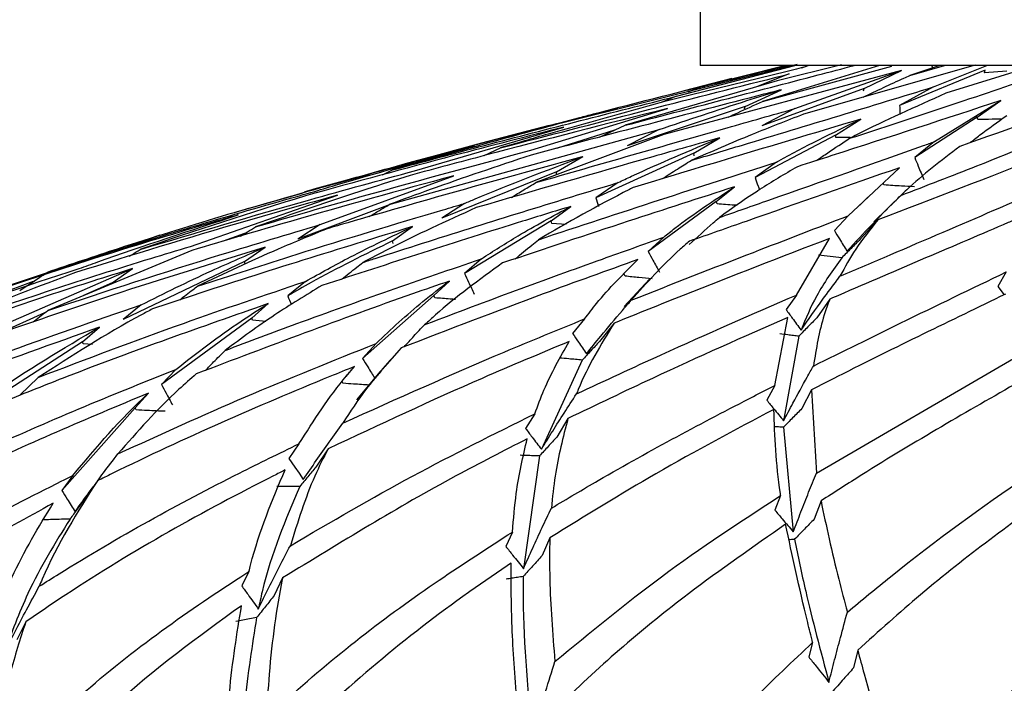
# Model space of a CAD drawing. Units: millimetres. Extents: x 10 to 1452, y 23 to 1042.
# Drawn here: x 755 to 767, y 839 to 847 of the extents above; entities that cross this region are included whole.
import ezdxf

# ---------------------------------------------------------------- set-up
doc = ezdxf.new("R2010")
doc.units = ezdxf.units.MM
doc.header["$LTSCALE"] = 5

msp = doc.modelspace()

# ---------------------------------------------------------------- linework, layer by layer
at = {"color": 7, "linetype": 'Continuous', "lineweight": 25}
for p, q in [((763.465, 854.274), (763.465, 846.274)), ((764.601, 846.284), (761.848, 845.6)), ((765.83, 846.213), (763.037, 845.461)), ((763.184, 845.912), (764.574, 846.274)), ((773.465, 846.274), (763.465, 846.274)), ((764.454, 846.268), (763.474, 846.022)), ((763.817, 846.11), (764.453, 846.27)), ((765.571, 846.274), (764.196, 845.85)), ((764.196, 845.85), (765.717, 846.264)), ((765.125, 846.283), (764.367, 846.093)), ((764.574, 845.767), (765.83, 846.213)), ((764.658, 846.247), (764.733, 846.274)), ((766.694, 846.279), (764.679, 845.702)), ((765.389, 846.004), (765.83, 846.213)), ((766.812, 846.219), (765.807, 845.803)), ((765.928, 846.155), (766.333, 846.274)), ((766.278, 846.274), (765.928, 846.155)), ((766.181, 846.274), (766.197, 846.247)), ((766.203, 846.021), (766.832, 846.274)), ((767.399, 846.274), (766.351, 845.947)), ((766.806, 846.188), (766.812, 846.219)), ((767.067, 846.207), (766.806, 846.188)), ((766.807, 846.193), (766.811, 846.189)), ((764.367, 846.093), (762.583, 845.571)), ((763.836, 846.119), (763.275, 845.975)), ((764.508, 846.174), (764.126, 846.022)), ((763.55, 846.043), (763.311, 845.98)), ((763.324, 845.966), (763.474, 846.022)), ((763.993, 845.792), (764.419, 845.989)), ((765.389, 846.004), (764.187, 845.564)), ((765.383, 845.975), (765.389, 846.004)), ((766.203, 846.021), (765.807, 845.803)), ((763.184, 845.912), (763.006, 845.838)), ((766.218, 845.379), (766.996, 845.862)), ((766.717, 845.668), (766.996, 845.862)), ((761.474, 845.278), (763.081, 845.769)), ((762.32, 845.733), (762.494, 845.777)), ((763.993, 845.792), (762.605, 845.328)), ((763.985, 845.763), (763.993, 845.792)), ((764.574, 845.767), (764.187, 845.564)), ((765.053, 845.456), (765.35, 845.644)), ((766.717, 845.668), (765.985, 845.191)), ((766.724, 845.64), (766.717, 845.668)), ((759.808, 844.639), (762.98, 845.521)), ((760.108, 845.036), (761.862, 845.55)), ((761.688, 845.567), (760.893, 845.362)), ((762.455, 845.512), (761.774, 845.3)), ((762.281, 845.432), (762.583, 845.571)), ((762.98, 845.521), (762.605, 845.328)), ((763.037, 845.461), (761.533, 844.898)), ((763.389, 845.243), (763.696, 845.425)), ((765.053, 845.456), (764.109, 844.957)), ((765.058, 845.428), (765.053, 845.456)), ((765.224, 845.426), (765.058, 845.428)), ((766.218, 845.379), (765.985, 845.191)), ((760.893, 845.362), (760.35, 845.213)), ((760.927, 845.215), (761.119, 845.306)), ((761.776, 845.026), (762.084, 845.203)), ((763.389, 845.243), (762.238, 844.72)), ((763.392, 845.214), (763.389, 845.243)), ((764.36, 845.139), (764.109, 844.957)), ((759.731, 844.988), (759.85, 845.047)), ((761.776, 845.026), (760.429, 844.479)), ((761.777, 844.998), (761.776, 845.026)), ((765.201, 844.508), (765.805, 845.072)), ((759, 844.404), (760.568, 844.978)), ((759.569, 844.988), (759.018, 844.842)), ((762.501, 844.898), (762.238, 844.72)), ((763.651, 844.676), (763.866, 844.848)), ((765.623, 844.87), (765.613, 844.892)), ((757.473, 844.149), (759.201, 844.75)), ((757.998, 844.55), (758.786, 844.773)), ((763.651, 844.676), (762.854, 844.087)), ((763.662, 844.647), (763.651, 844.676)), ((765.434, 844.726), (765.339, 844.631)), ((765.814, 844.74), (765.503, 844.435)), ((759.79, 844.628), (758.736, 844.233)), ((760.695, 844.653), (760.429, 844.479)), ((761.712, 844.448), (761.942, 844.618)), ((761.712, 844.448), (760.694, 843.831)), ((761.721, 844.419), (761.712, 844.448)), ((765.201, 844.508), (765.04, 844.337)), ((765.551, 844.459), (765.345, 844.233)), ((759, 844.404), (758.736, 844.233)), ((759.847, 844.213), (760.085, 844.382)), ((761.89, 844.407), (761.721, 844.419)), ((756.761, 844.163), (757.114, 844.28)), ((757.114, 844.28), (756.874, 844.2)), ((758.11, 844.299), (757.86, 844.21)), ((759.854, 844.184), (759.847, 844.213)), ((763.036, 844.258), (762.854, 844.087)), ((764.594, 843.577), (764.981, 844.24)), ((757.491, 844.101), (755.799, 843.396)), ((758.11, 843.972), (758.35, 844.138)), ((760.892, 844.002), (760.694, 843.831)), ((755.159, 843.175), (756.792, 843.887)), ((756.555, 843.721), (756.792, 843.887)), ((758.11, 843.972), (756.684, 843.291)), ((758.115, 843.943), (758.11, 843.972)), ((755.133, 843.621), (755.781, 843.837)), ((762.582, 843.799), (762.569, 843.821)), ((762.868, 843.762), (762.572, 843.444)), ((767.06, 843.848), (766.961, 843.677)), ((755.627, 843.735), (755.186, 843.573)), ((756.555, 843.721), (756.216, 843.57)), ((758.826, 843.737), (758.618, 843.566)), ((760.333, 843.571), (760.516, 843.741)), ((766.961, 843.677), (767.036, 843.581)), ((760.333, 843.571), (759.497, 842.833)), ((760.347, 843.544), (760.333, 843.571)), ((764.594, 843.577), (764.472, 843.406)), ((764.986, 843.529), (764.835, 843.31)), ((756.895, 843.462), (756.684, 843.291)), ((758.194, 843.305), (758.388, 843.476)), ((755.761, 843.367), (754.949, 843.005)), ((758.194, 843.305), (757.134, 842.527)), ((758.205, 843.28), (758.194, 843.305)), ((762.105, 843.296), (761.964, 843.125)), ((764.341, 842.515), (764.495, 843.315)), ((756.206, 843.028), (756.405, 843.199)), ((758.36, 843.268), (758.205, 843.28)), ((762.452, 843.247), (762.279, 843.031)), ((764.622, 843.093), (764.444, 842.099)), ((756.206, 843.028), (754.934, 842.205)), ((756.214, 843.004), (756.206, 843.028)), ((756.325, 842.997), (756.214, 843.004)), ((759.655, 843.007), (759.497, 842.833)), ((759.951, 842.956), (759.759, 842.738)), ((762.172, 842.941), (762.126, 842.885)), ((764.829, 841.485), (767.144, 842.831)), ((759.303, 842.621), (759.401, 842.737)), ((762.078, 842.813), (761.597, 841.765)), ((755.471, 842.399), (755.685, 842.61)), ((757.301, 842.702), (757.134, 842.527)), ((759.701, 842.675), (759.426, 842.346)), ((759.641, 842.597), (759.644, 842.592)), ((759.269, 842.54), (759.258, 842.557)), ((764.341, 842.515), (764.246, 842.341)), ((756.824, 842.251), (756.981, 842.426)), ((764.771, 842.463), (764.658, 842.243)), ((764.771, 842.463), (764.829, 841.485)), ((756.824, 842.251), (755.963, 841.281)), ((756.837, 842.227), (756.824, 842.251)), ((761.52, 842.181), (761.412, 842.009)), ((761.91, 842.126), (761.779, 841.909)), ((764.441, 842.023), (764.557, 840.795)), ((758.749, 841.829), (758.629, 841.657)), ((759.091, 841.771), (758.947, 841.556)), ((761.575, 841.686), (761.387, 840.362)), ((756.091, 841.455), (755.963, 841.281)), ((756.38, 841.394), (756.228, 841.178)), ((764.409, 841.221), (764.341, 841.049)), ((756.22, 841.172), (756.17, 841.103)), ((764.883, 841.158), (764.804, 840.945)), ((755.753, 840.936), (755.753, 840.937)), ((761.258, 840.793), (761.179, 840.624)), ((761.696, 840.725), (761.606, 840.517)), ((758.161, 840.329), (758.076, 840.16)), ((758.557, 840.253), (758.459, 840.048)), ((755.538, 839.736), (755.434, 839.527)), ((764.785, 839.494), (764.739, 839.325)), ((765.314, 839.404), (765.265, 839.196))]:
    msp.add_line(p, q, dxfattribs=at)
at = {"color": 7, "linetype": 'Continuous', "lineweight": 25, "flags": 128}
msp.add_lwpolyline([(758.629, 841.657), (758.699, 841.556), (758.75, 841.483), (758.8, 841.41)], dxfattribs=at)
at = {"color": 7, "linetype": 'Continuous', "lineweight": 25}
for points, knots in [([(765.219, 845.418), (765.981, 845.667), (766.883, 845.963), (767.694, 846.248), (767.819, 846.292)], [0, 0, 0, 0, 0.845702, 1, 1, 1, 1]), ([(762.583, 845.571), (763.345, 845.77), (764.253, 846.007), (765.133, 846.237), (765.274, 846.274)], [0, 0, 0, 0, 0.838954, 1, 1, 1, 1]), ([(764.677, 846.252), (764.25, 846.147), (763.698, 846.011), (763.143, 845.873), (763.018, 845.841)], [0, 0, 0, 0, 0.773856, 1, 1, 1, 1]), ([(763.474, 846.022), (763.5, 846.029), (763.839, 846.113), (764.178, 846.197), (764.492, 846.274)], [0, 0, 0, 0, 0.076376, 1, 1, 1, 1]), ([(761.119, 845.306), (761.16, 845.317), (762.278, 845.61), (763.414, 845.898), (764.491, 846.17), (764.508, 846.174)], [0, 0, 0, 0, 0.036009, 0.984155, 1, 1, 1, 1]), ([(762.051, 845.663), (762.103, 845.677), (762.693, 845.831), (763.291, 845.982), (763.836, 846.119)], [0, 0, 0, 0, 0.088856, 1, 1, 1, 1]), ([(765.379, 845.902), (765.538, 845.978), (765.721, 846.065), (765.904, 846.145), (765.928, 846.155)], [0, 0, 0, 0, 0.871868, 1, 1, 1, 1]), ([(768.584, 846.082), (768.457, 846.033), (767.81, 845.785), (767.091, 845.528), (766.513, 845.322)], [0, 0, 0, 0, 0.196813, 1, 1, 1, 1]), ([(764.419, 845.989), (764.349, 845.971), (763.383, 845.722), (762.395, 845.463), (761.478, 845.222)], [0, 0, 0, 0, 0.072446, 1, 1, 1, 1]), ([(762.98, 845.521), (763.321, 845.635), (763.791, 845.793), (764.283, 845.947), (764.419, 845.989)], [0, 0, 0, 0, 0.724003, 1, 1, 1, 1]), ([(763.356, 845.157), (763.558, 845.218), (764.544, 845.515), (765.468, 845.797), (766.203, 846.021)], [0, 0, 0, 0, 0.2045085, 1, 1, 1, 1]), ([(766.351, 845.947), (765.993, 845.787), (765.603, 845.613), (765.249, 845.433), (765.219, 845.418)], [0, 0, 0, 0, 0.916209, 1, 1, 1, 1]), ([(759.85, 845.047), (760.209, 845.143), (761.316, 845.44), (762.432, 845.722), (763.184, 845.912)], [0, 0, 0, 0, 0.325247, 1, 1, 1, 1]), ([(763.018, 845.841), (762.568, 845.718), (761.927, 845.542), (761.305, 845.36), (761.119, 845.306)], [0, 0, 0, 0, 0.701966, 1, 1, 1, 1]), ([(763.791, 845.665), (763.829, 845.683), (763.963, 845.748), (764.099, 845.807), (764.196, 845.85)], [0, 0, 0, 0, 0.282472, 1, 1, 1, 1]), ([(766.996, 845.862), (766.347, 845.649), (765.572, 845.395), (764.741, 845.128), (764.605, 845.085)], [0, 0, 0, 0, 0.836938, 1, 1, 1, 1]), ([(763.081, 845.769), (762.363, 845.587), (761.356, 845.331), (760.347, 845.061), (760.057, 844.983)], [0, 0, 0, 0, 0.712667, 1, 1, 1, 1]), ([(761.533, 844.898), (762.29, 845.116), (763.323, 845.412), (764.31, 845.692), (764.574, 845.767)], [0, 0, 0, 0, 0.732884, 1, 1, 1, 1]), ([(765.807, 845.803), (765.808, 845.772), (765.808, 845.736), (765.81, 845.7), (765.81, 845.696)], [0, 0, 0, 0, 0.871637, 1, 1, 1, 1]), ([(758.818, 844.79), (759.176, 844.891), (760.238, 845.192), (761.328, 845.475), (762.051, 845.663)], [0, 0, 0, 0, 0.3367998, 1, 1, 1, 1]), ([(761.848, 845.6), (761.677, 845.554), (761.002, 845.374), (760.343, 845.186), (759.85, 845.047)], [0, 0, 0, 0, 0.252921, 1, 1, 1, 1]), ([(765.35, 845.644), (764.878, 845.502), (764.014, 845.244), (763.105, 844.97), (762.693, 844.846)], [0, 0, 0, 0, 0.546474, 1, 1, 1, 1]), ([(764.679, 845.702), (764.475, 845.623), (764.017, 845.444), (763.592, 845.26), (763.356, 845.157)], [0, 0, 0, 0, 0.443811, 1, 1, 1, 1]), ([(764.36, 845.139), (764.369, 845.144), (764.678, 845.316), (765.019, 845.482), (765.35, 845.644)], [0, 0, 0, 0, 0.028925, 1, 1, 1, 1]), ([(765.821, 844.747), (766.122, 844.863), (766.902, 845.165), (767.596, 845.448), (768.022, 845.622)], [0, 0, 0, 0, 0.387075, 1, 1, 1, 1]), ([(766.63, 845.364), (766.669, 845.394), (766.813, 845.506), (766.958, 845.61), (767.065, 845.686)], [0, 0, 0, 0, 0.267724, 1, 1, 1, 1]), ([(767.008, 845.645), (766.97, 845.644), (766.875, 845.641), (766.781, 845.64), (766.724, 845.64)], [0, 0, 0, 0, 0.406308, 1, 1, 1, 1]), ([(761.862, 845.55), (761.43, 845.439), (760.411, 845.178), (759.405, 844.902), (758.826, 844.743)], [0, 0, 0, 0, 0.424876, 1, 1, 1, 1]), ([(763.696, 845.425), (763.433, 845.351), (762.497, 845.086), (761.529, 844.806), (760.832, 844.604)], [0, 0, 0, 0, 0.280582, 1, 1, 1, 1]), ([(762.501, 844.898), (762.552, 844.923), (762.931, 845.103), (763.342, 845.275), (763.696, 845.425)], [0, 0, 0, 0, 0.136921, 1, 1, 1, 1]), ([(763.689, 844.488), (763.883, 844.556), (764.717, 844.849), (765.554, 845.142), (766.175, 845.364), (766.218, 845.379)], [0, 0, 0, 0, 0.220476, 0.945817, 1, 1, 1, 1]), ([(764.831, 845.158), (764.875, 845.188), (765.004, 845.278), (765.134, 845.362), (765.219, 845.418)], [0, 0, 0, 0, 0.339751, 1, 1, 1, 1]), ([(760.812, 845.331), (760.648, 845.288), (759.639, 845.021), (758.656, 844.737), (757.834, 844.5)], [0, 0, 0, 0, 0.163178, 1, 1, 1, 1]), ([(758.239, 844.377), (758.613, 844.486), (759.693, 844.798), (760.77, 845.088), (761.474, 845.278)], [0, 0, 0, 0, 0.346432, 1, 1, 1, 1]), ([(758.934, 844.794), (759.027, 844.822), (759.643, 845.006), (760.276, 845.182), (760.812, 845.331)], [0, 0, 0, 0, 0.15143, 1, 1, 1, 1]), ([(767.706, 845.295), (767.627, 845.264), (766.953, 844.996), (766.209, 844.711), (765.551, 844.459)], [0, 0, 0, 0, 0.117362, 1, 1, 1, 1]), ([(766.513, 845.322), (766.295, 845.155), (766.048, 844.967), (765.844, 844.769), (765.821, 844.747)], [0, 0, 0, 0, 0.8844348, 1, 1, 1, 1]), ([(762.084, 845.203), (762.081, 845.202), (761.172, 844.954), (760.167, 844.674), (759.16, 844.379), (759.079, 844.355)], [0, 0, 0, 0, 0.002908, 0.919114, 1, 1, 1, 1]), ([(761.478, 845.222), (761.077, 845.088), (760.507, 844.898), (759.968, 844.698), (759.808, 844.639)], [0, 0, 0, 0, 0.704189, 1, 1, 1, 1]), ([(760.695, 844.653), (760.736, 844.671), (761.18, 844.859), (761.654, 845.04), (762.084, 845.203)], [0, 0, 0, 0, 0.092509, 1, 1, 1, 1]), ([(761.562, 844.227), (762.041, 844.385), (763, 844.701), (763.907, 844.993), (764.36, 845.139)], [0, 0, 0, 0, 0.499562, 1, 1, 1, 1]), ([(763.021, 844.945), (763.079, 844.983), (763.19, 845.055), (763.303, 845.124), (763.356, 845.157)], [0, 0, 0, 0, 0.522078, 1, 1, 1, 1]), ([(765.985, 845.191), (765.998, 845.159), (766.023, 845.099), (766.058, 845.014), (766.08, 844.961), (766.091, 844.935)], [0, 0, 0, 0, 0.3860005, 0.6929978, 1, 1, 1, 1]), ([(756.883, 844.112), (757.545, 844.31), (758.614, 844.63), (759.696, 844.924), (760.108, 845.036)], [0, 0, 0, 0, 0.619851, 1, 1, 1, 1]), ([(765.805, 845.072), (765.214, 844.867), (764.414, 844.588), (763.56, 844.287), (763.337, 844.209)], [0, 0, 0, 0, 0.738999, 1, 1, 1, 1]), ([(764.605, 845.085), (764.455, 844.996), (764.127, 844.802), (763.842, 844.598), (763.689, 844.488)], [0, 0, 0, 0, 0.460321, 1, 1, 1, 1]), ([(760.568, 844.978), (759.928, 844.803), (758.902, 844.521), (757.877, 844.216), (757.491, 844.101)], [0, 0, 0, 0, 0.623414, 1, 1, 1, 1]), ([(760.057, 844.983), (759.886, 844.929), (759.265, 844.734), (758.67, 844.527), (758.239, 844.377)], [0, 0, 0, 0, 0.275308, 1, 1, 1, 1]), ([(759.268, 844.915), (759.153, 844.884), (759.002, 844.843), (758.854, 844.8), (758.818, 844.79)], [0, 0, 0, 0, 0.7589405, 1, 1, 1, 1]), ([(764.109, 844.957), (764.12, 844.924), (764.137, 844.876), (764.154, 844.828), (764.159, 844.813)], [0, 0, 0, 0, 0.695232, 1, 1, 1, 1]), ([(755.789, 843.842), (755.952, 843.895), (756.864, 844.193), (757.918, 844.508), (758.815, 844.761), (758.934, 844.794)], [0, 0, 0, 0, 0.158962, 0.888821, 1, 1, 1, 1]), ([(759.499, 843.959), (759.547, 843.975), (760.341, 844.232), (761.35, 844.548), (762.283, 844.832), (762.501, 844.898)], [0, 0, 0, 0, 0.047794, 0.777235, 1, 1, 1, 1]), ([(763.866, 844.848), (763.453, 844.715), (762.566, 844.429), (761.637, 844.119), (761.141, 843.954)], [0, 0, 0, 0, 0.466051, 1, 1, 1, 1]), ([(761.246, 844.723), (761.294, 844.753), (761.389, 844.813), (761.486, 844.87), (761.533, 844.898)], [0, 0, 0, 0, 0.50287, 1, 1, 1, 1]), ([(762.693, 844.846), (762.672, 844.836), (762.269, 844.637), (761.906, 844.427), (761.562, 844.227)], [0, 0, 0, 0, 0.050846, 1, 1, 1, 1]), ([(763.036, 844.258), (763.079, 844.293), (763.332, 844.496), (763.624, 844.688), (763.866, 844.848)], [0, 0, 0, 0, 0.171615, 1, 1, 1, 1]), ([(765.98, 844.85), (765.929, 844.852), (765.845, 844.856), (765.726, 844.863), (765.657, 844.868), (765.623, 844.87)], [0, 0, 0, 0, 0.426109, 0.71305, 1, 1, 1, 1]), ([(759.201, 844.75), (758.838, 844.648), (757.803, 844.359), (756.784, 844.045), (756.123, 843.841)], [0, 0, 0, 0, 0.351085, 1, 1, 1, 1]), ([(758.826, 844.743), (758.173, 844.538), (757.517, 844.332), (756.885, 844.113), (756.883, 844.112)], [0, 0, 0, 0, 0.995719, 1, 1, 1, 1]), ([(762.238, 844.72), (762.248, 844.686), (762.258, 844.652), (762.268, 844.617), (762.268, 844.616)], [0, 0, 0, 0, 0.964575, 1, 1, 1, 1]), ([(765.106, 843.797), (765.304, 843.882), (765.932, 844.151), (766.674, 844.468), (767.193, 844.694), (767.332, 844.755)], [0, 0, 0, 0, 0.2525181, 0.8003485, 1, 1, 1, 1]), ([(765.188, 844.092), (765.285, 844.196), (765.471, 844.396), (765.683, 844.611), (765.796, 844.723), (765.821, 844.747)], [0, 0, 0, 0, 0.4648704, 0.8866106, 1, 1, 1, 1]), ([(757.558, 843.682), (757.948, 843.808), (758.915, 844.121), (759.961, 844.436), (760.611, 844.628), (760.695, 844.653)], [0, 0, 0, 0, 0.370552, 0.918652, 1, 1, 1, 1]), ([(761.942, 844.618), (761.753, 844.56), (760.796, 844.267), (759.81, 843.946), (759.019, 843.689)], [0, 0, 0, 0, 0.1974077, 1, 1, 1, 1]), ([(760.832, 844.604), (760.48, 844.444), (760.02, 844.235), (759.599, 844.012), (759.499, 843.959)], [0, 0, 0, 0, 0.762581, 1, 1, 1, 1]), ([(759.575, 844.498), (759.615, 844.523), (759.692, 844.57), (759.77, 844.617), (759.808, 844.639)], [0, 0, 0, 0, 0.517828, 1, 1, 1, 1]), ([(760.892, 844.002), (761.033, 844.093), (761.363, 844.305), (761.732, 844.504), (761.942, 844.618)], [0, 0, 0, 0, 0.429259, 1, 1, 1, 1]), ([(763.897, 844.632), (763.885, 844.632), (763.807, 844.636), (763.729, 844.642), (763.662, 844.647)], [0, 0, 0, 0, 0.14618, 1, 1, 1, 1]), ([(758.034, 844.518), (757.948, 844.493), (756.943, 844.2), (755.938, 843.886), (755.043, 843.578), (755.026, 843.573)], [0, 0, 0, 0, 0.083961, 0.983345, 1, 1, 1, 1]), ([(757.834, 844.5), (757.429, 844.375), (756.738, 844.163), (756.067, 843.936), (755.789, 843.842)], [0, 0, 0, 0, 0.585953, 1, 1, 1, 1]), ([(756.168, 843.889), (756.24, 843.914), (756.847, 844.133), (757.478, 844.337), (758.034, 844.518)], [0, 0, 0, 0, 0.118322, 1, 1, 1, 1]), ([(762.654, 843.517), (763.139, 843.707), (764.018, 844.053), (764.835, 844.367), (765.201, 844.508)], [0, 0, 0, 0, 0.551033, 1, 1, 1, 1]), ([(763.332, 844.169), (763.427, 844.255), (763.545, 844.363), (763.665, 844.467), (763.689, 844.488)], [0, 0, 0, 0, 0.79859, 1, 1, 1, 1]), ([(767.207, 844.48), (767.166, 844.463), (766.5, 844.177), (765.755, 843.861), (765.02, 843.543), (764.986, 843.529)], [0, 0, 0, 0, 0.058969, 0.957061, 1, 1, 1, 1]), ([(765.551, 844.459), (765.46, 844.346), (765.289, 844.132), (765.165, 843.905), (765.106, 843.797)], [0, 0, 0, 0, 0.530024, 1, 1, 1, 1]), ([(755.799, 843.396), (756.481, 843.621), (757.548, 843.972), (758.616, 844.289), (759, 844.404)], [0, 0, 0, 0, 0.639695, 1, 1, 1, 1]), ([(760.085, 844.382), (759.226, 844.12), (758.21, 843.81), (757.188, 843.467), (757.029, 843.414)], [0, 0, 0, 0, 0.844988, 1, 1, 1, 1]), ([(759.079, 844.355), (758.886, 844.276), (758.359, 844.06), (757.869, 843.829), (757.558, 843.682)], [0, 0, 0, 0, 0.36572, 1, 1, 1, 1]), ([(758.064, 844.27), (758.091, 844.287), (758.149, 844.323), (758.208, 844.358), (758.239, 844.377)], [0, 0, 0, 0, 0.457702, 1, 1, 1, 1]), ([(758.826, 843.737), (758.999, 843.834), (759.399, 844.056), (759.837, 844.264), (760.085, 844.382)], [0, 0, 0, 0, 0.433689, 1, 1, 1, 1]), ([(765.04, 844.337), (765.06, 844.303), (765.095, 844.245), (765.144, 844.164), (765.173, 844.116), (765.188, 844.092)], [0, 0, 0, 0, 0.412636, 0.706317, 1, 1, 1, 1]), ([(759.847, 844.213), (759.521, 844.053), (759.096, 843.843), (758.708, 843.618), (758.618, 843.566)], [0, 0, 0, 0, 0.766374, 1, 1, 1, 1]), ([(760.226, 843.228), (760.235, 843.232), (760.945, 843.503), (761.895, 843.852), (762.796, 844.172), (763.036, 844.258)], [0, 0, 0, 0, 0.009032, 0.736641, 1, 1, 1, 1]), ([(761.291, 844.003), (761.356, 844.057), (761.445, 844.132), (761.536, 844.206), (761.562, 844.227)], [0, 0, 0, 0, 0.714227, 1, 1, 1, 1]), ([(764.981, 844.24), (764.416, 844.023), (763.596, 843.707), (762.724, 843.357), (762.452, 843.247)], [0, 0, 0, 0, 0.688069, 1, 1, 1, 1]), ([(765.345, 844.233), (765.309, 844.197), (765.236, 844.124), (765.163, 844.051), (765.127, 844.015)], [0, 0, 0, 0, 0.499998, 1, 1, 1, 1]), ([(754.28, 843.1), (754.416, 843.148), (755.313, 843.469), (756.382, 843.817), (757.318, 844.102), (757.473, 844.149)], [0, 0, 0, 0, 0.129251, 0.856119, 1, 1, 1, 1]), ([(758.35, 844.138), (757.747, 843.953), (756.703, 843.633), (755.668, 843.277), (755.23, 843.126)], [0, 0, 0, 0, 0.577273, 1, 1, 1, 1]), ([(756.754, 844.031), (756.767, 844.039), (756.809, 844.067), (756.852, 844.093), (756.883, 844.112)], [0, 0, 0, 0, 0.290838, 1, 1, 1, 1]), ([(756.895, 843.462), (757.167, 843.597), (757.635, 843.83), (758.138, 844.047), (758.35, 844.138)], [0, 0, 0, 0, 0.579586, 1, 1, 1, 1]), ([(763.337, 844.209), (763.301, 844.178), (763.045, 843.957), (762.835, 843.72), (762.654, 843.517)], [0, 0, 0, 0, 0.140554, 1, 1, 1, 1]), ([(757.883, 842.927), (758.164, 843.033), (759.181, 843.415), (760.173, 843.756), (760.892, 844.002)], [0, 0, 0, 0, 0.2762569, 1, 1, 1, 1]), ([(762.732, 843.994), (762.363, 843.861), (761.456, 843.536), (760.511, 843.172), (759.951, 842.956)], [0, 0, 0, 0, 0.406871, 1, 1, 1, 1]), ([(762.105, 843.296), (762.151, 843.358), (762.335, 843.601), (762.562, 843.826), (762.732, 843.994)], [0, 0, 0, 0, 0.251693, 1, 1, 1, 1]), ([(762.854, 844.087), (762.872, 844.053), (762.903, 843.996), (762.947, 843.915), (762.973, 843.868), (762.986, 843.844)], [0, 0, 0, 0, 0.416216, 0.708108, 1, 1, 1, 1]), ([(765.127, 844.015), (765.022, 843.868), (764.828, 843.598), (764.704, 843.302), (764.648, 843.166)], [0, 0, 0, 0, 0.5427429, 1, 1, 1, 1]), ([(765.127, 844.015), (765.081, 844.019), (764.99, 844.029), (764.899, 844.039), (764.854, 844.045)], [0, 0, 0, 0, 0.499991, 1, 1, 1, 1]), ([(753.055, 842.792), (753.451, 842.944), (754.466, 843.333), (755.524, 843.678), (756.168, 843.889)], [0, 0, 0, 0, 0.390785, 1, 1, 1, 1]), ([(756.792, 843.887), (756.481, 843.789), (755.429, 843.458), (754.402, 843.087), (753.679, 842.826)], [0, 0, 0, 0, 0.296419, 1, 1, 1, 1]), ([(759.25, 843.763), (759.309, 843.81), (759.392, 843.876), (759.475, 843.94), (759.499, 843.959)], [0, 0, 0, 0, 0.713629, 1, 1, 1, 1]), ([(761.141, 843.954), (760.867, 843.755), (760.545, 843.521), (760.268, 843.267), (760.226, 843.228)], [0, 0, 0, 0, 0.8483858, 1, 1, 1, 1]), ([(756.123, 843.841), (755.692, 843.677), (755.064, 843.44), (754.468, 843.181), (754.28, 843.1)], [0, 0, 0, 0, 0.685753, 1, 1, 1, 1]), ([(755.47, 843.629), (755.546, 843.681), (755.652, 843.752), (755.759, 843.822), (755.789, 843.842)], [0, 0, 0, 0, 0.718978, 1, 1, 1, 1]), ([(760.694, 843.831), (760.71, 843.797), (760.737, 843.74), (760.775, 843.659), (760.798, 843.612), (760.809, 843.589)], [0, 0, 0, 0, 0.418595, 0.709297, 1, 1, 1, 1]), ([(762.901, 843.769), (762.848, 843.773), (762.742, 843.783), (762.635, 843.793), (762.582, 843.799)], [0, 0, 0, 0, 0.499993, 1, 1, 1, 1]), ([(764.648, 843.166), (764.733, 843.287), (764.874, 843.487), (765.028, 843.694), (765.095, 843.783), (765.106, 843.797)], [0, 0, 0, 0, 0.563046, 0.928495, 1, 1, 1, 1]), ([(764.794, 842.743), (765.138, 842.913), (765.93, 843.305), (766.652, 843.652), (767.06, 843.848)], [0, 0, 0, 0, 0.4350567, 1, 1, 1, 1]), ([(755.685, 842.61), (756.254, 842.826), (757.305, 843.224), (758.348, 843.576), (758.826, 843.737)], [0, 0, 0, 0, 0.542271, 1, 1, 1, 1]), ([(757.348, 843.52), (757.399, 843.56), (757.469, 843.615), (757.539, 843.668), (757.558, 843.682)], [0, 0, 0, 0, 0.736687, 1, 1, 1, 1]), ([(760.516, 843.741), (760.372, 843.691), (759.395, 843.354), (758.395, 842.974), (757.543, 842.651)], [0, 0, 0, 0, 0.147295, 1, 1, 1, 1]), ([(759.019, 843.689), (758.832, 843.576), (758.43, 843.333), (758.073, 843.068), (757.883, 842.927)], [0, 0, 0, 0, 0.4672, 1, 1, 1, 1]), ([(759.655, 843.007), (759.832, 843.174), (760.1, 843.428), (760.411, 843.662), (760.516, 843.741)], [0, 0, 0, 0, 0.662069, 1, 1, 1, 1]), ([(758.618, 843.566), (758.631, 843.532), (758.645, 843.498), (758.658, 843.464), (758.658, 843.464)], [0, 0, 0, 0, 0.998002, 1, 1, 1, 1]), ([(760.587, 843.524), (760.566, 843.526), (760.486, 843.532), (760.406, 843.539), (760.347, 843.544)], [0, 0, 0, 0, 0.2541348, 1, 1, 1, 1]), ([(762.01, 842.415), (762.345, 842.571), (763.234, 842.986), (764.071, 843.35), (764.594, 843.577)], [0, 0, 0, 0, 0.375775, 1, 1, 1, 1]), ([(762.126, 842.885), (762.182, 842.955), (762.322, 843.128), (762.499, 843.337), (762.619, 843.477), (762.654, 843.517)], [0, 0, 0, 0, 0.321629, 0.804263, 1, 1, 1, 1]), ([(767.05, 843.587), (766.407, 843.277), (765.67, 842.921), (764.874, 842.515), (764.771, 842.463)], [0, 0, 0, 0, 0.870764, 1, 1, 1, 1]), ([(764.986, 843.529), (764.963, 843.467), (764.871, 843.219), (764.827, 842.947), (764.794, 842.743)], [0, 0, 0, 0, 0.247744, 1, 1, 1, 1]), ([(753.693, 842.275), (754.212, 842.481), (755.272, 842.904), (756.347, 843.273), (756.895, 843.462)], [0, 0, 0, 0, 0.489252, 1, 1, 1, 1]), ([(758.388, 843.476), (757.6, 843.201), (756.565, 842.839), (755.533, 842.425), (755.287, 842.326)], [0, 0, 0, 0, 0.761372, 1, 1, 1, 1]), ([(757.029, 843.414), (756.985, 843.391), (756.51, 843.138), (756.078, 842.861), (755.685, 842.61)], [0, 0, 0, 0, 0.092166, 1, 1, 1, 1]), ([(757.301, 842.702), (757.55, 842.896), (757.894, 843.163), (758.281, 843.408), (758.388, 843.476)], [0, 0, 0, 0, 0.722489, 1, 1, 1, 1]), ([(764.472, 843.406), (764.497, 843.373), (764.538, 843.316), (764.597, 843.236), (764.631, 843.189), (764.648, 843.166)], [0, 0, 0, 0, 0.420339, 0.710169, 1, 1, 1, 1]), ([(755.621, 843.259), (755.628, 843.264), (755.687, 843.311), (755.746, 843.356), (755.799, 843.396)], [0, 0, 0, 0, 0.1193787, 1, 1, 1, 1]), ([(759.265, 842.073), (759.902, 842.359), (760.865, 842.791), (761.791, 843.169), (762.105, 843.296)], [0, 0, 0, 0, 0.661349, 1, 1, 1, 1]), ([(764.495, 843.315), (763.97, 843.083), (763.128, 842.712), (762.243, 842.286), (761.91, 842.126)], [0, 0, 0, 0, 0.624379, 1, 1, 1, 1]), ([(764.835, 843.31), (764.799, 843.274), (764.728, 843.202), (764.657, 843.129), (764.622, 843.093)], [0, 0, 0, 0, 0.499999, 1, 1, 1, 1]), ([(756.405, 843.199), (755.856, 843.004), (754.793, 842.626), (753.749, 842.191), (753.245, 841.981)], [0, 0, 0, 0, 0.516458, 1, 1, 1, 1]), ([(755.105, 842.379), (755.122, 842.392), (755.527, 842.683), (755.975, 842.947), (756.405, 843.199)], [0, 0, 0, 0, 0.04186, 1, 1, 1, 1]), ([(759.984, 842.969), (760.023, 843.011), (760.103, 843.099), (760.184, 843.184), (760.226, 843.228)], [0, 0, 0, 0, 0.479842, 1, 1, 1, 1]), ([(762.452, 843.247), (762.297, 842.995), (762.133, 842.728), (762.017, 842.433), (762.01, 842.415)], [0, 0, 0, 0, 0.94195, 1, 1, 1, 1]), ([(761.964, 843.125), (761.987, 843.092), (762.025, 843.035), (762.079, 842.955), (762.11, 842.908), (762.126, 842.885)], [0, 0, 0, 0, 0.420333, 0.710166, 1, 1, 1, 1]), ([(764.622, 843.093), (764.6, 843.096), (764.558, 843.101), (764.484, 843.11), (764.431, 843.117), (764.4, 843.121)], [0, 0, 0, 0, 0.286085, 0.57217, 1, 1, 1, 1]), ([(756.621, 841.71), (757.122, 841.939), (758.139, 842.403), (759.144, 842.803), (759.655, 843.007)], [0, 0, 0, 0, 0.492354, 1, 1, 1, 1]), ([(761.925, 843.032), (761.585, 842.89), (760.656, 842.502), (759.698, 842.055), (759.091, 841.771)], [0, 0, 0, 0, 0.365961, 1, 1, 1, 1]), ([(759.951, 842.956), (759.807, 842.797), (759.555, 842.517), (759.352, 842.207), (759.265, 842.073)], [0, 0, 0, 0, 0.570063, 1, 1, 1, 1]), ([(761.52, 842.181), (761.555, 842.275), (761.664, 842.575), (761.819, 842.846), (761.925, 843.032)], [0, 0, 0, 0, 0.314796, 1, 1, 1, 1]), ([(762.279, 843.031), (762.245, 842.994), (762.178, 842.922), (762.112, 842.849), (762.078, 842.813)], [0, 0, 0, 0, 0.5, 1, 1, 1, 1]), ([(757.649, 842.69), (757.681, 842.724), (757.759, 842.804), (757.837, 842.882), (757.883, 842.927)], [0, 0, 0, 0, 0.417559, 1, 1, 1, 1]), ([(759.497, 842.833), (759.518, 842.799), (759.552, 842.742), (759.599, 842.665), (759.626, 842.621), (759.639, 842.601)], [0, 0, 0, 0, 0.434839, 0.735714, 1, 1, 1, 1]), ([(762.078, 842.813), (762.052, 842.815), (761.999, 842.82), (761.91, 842.828), (761.847, 842.834), (761.81, 842.837)], [0, 0, 0, 0, 0.293727, 0.587455, 1, 1, 1, 1]), ([(759.401, 842.737), (759.305, 842.698), (758.363, 842.315), (757.347, 841.871), (756.438, 841.422), (756.38, 841.394)], [0, 0, 0, 0, 0.0959, 0.942402, 1, 1, 1, 1]), ([(758.749, 841.829), (758.924, 842.104), (759.124, 842.419), (759.37, 842.701), (759.401, 842.737)], [0, 0, 0, 0, 0.874297, 1, 1, 1, 1]), ([(759.759, 842.738), (759.728, 842.701), (759.667, 842.628), (759.607, 842.555), (759.576, 842.519)], [0, 0, 0, 0, 0.5, 1, 1, 1, 1]), ([(764.444, 842.099), (764.48, 842.168), (764.572, 842.342), (764.689, 842.556), (764.769, 842.7), (764.794, 842.743)], [0, 0, 0, 0, 0.316427, 0.793812, 1, 1, 1, 1]), ([(754.142, 841.32), (754.194, 841.345), (754.975, 841.729), (756.033, 842.197), (757.037, 842.597), (757.301, 842.702)], [0, 0, 0, 0, 0.049492, 0.750168, 1, 1, 1, 1]), ([(757.543, 842.651), (757.474, 842.591), (757.137, 842.298), (756.849, 841.971), (756.621, 841.71)], [0, 0, 0, 0, 0.2046914, 1, 1, 1, 1]), ([(757.134, 842.527), (757.151, 842.493), (757.182, 842.436), (757.225, 842.356), (757.25, 842.309), (757.262, 842.286)], [0, 0, 0, 0, 0.417659, 0.708829, 1, 1, 1, 1]), ([(759.571, 842.519), (759.542, 842.521), (759.482, 842.525), (759.381, 842.532), (759.309, 842.537), (759.269, 842.54)], [0, 0, 0, 0, 0.288506, 0.595758, 1, 1, 1, 1]), ([(761.716, 841.074), (761.899, 841.183), (762.705, 841.661), (763.584, 842.128), (764.258, 842.472), (764.341, 842.515)], [0, 0, 0, 0, 0.2057125, 0.902173, 1, 1, 1, 1]), ([(767.213, 842.558), (766.605, 842.21), (765.846, 841.776), (765.043, 841.261), (764.883, 841.158)], [0, 0, 0, 0, 0.800268, 1, 1, 1, 1]), ([(756.981, 842.426), (756.261, 842.123), (755.204, 841.68), (754.169, 841.152), (753.841, 840.984)], [0, 0, 0, 0, 0.6820639, 1, 1, 1, 1]), ([(756.091, 841.455), (756.37, 841.789), (756.651, 842.124), (756.979, 842.424), (756.981, 842.426)], [0, 0, 0, 0, 0.992765, 1, 1, 1, 1]), ([(761.597, 841.765), (761.642, 841.837), (761.73, 841.98), (761.868, 842.197), (761.962, 842.341), (762.01, 842.415)], [0, 0, 0, 0, 0.324764, 0.649528, 1, 1, 1, 1]), ([(764.246, 842.341), (764.274, 842.307), (764.32, 842.25), (764.386, 842.17), (764.424, 842.123), (764.444, 842.099)], [0, 0, 0, 0, 0.416163, 0.708081, 1, 1, 1, 1]), ([(764.658, 842.243), (764.622, 842.206), (764.55, 842.133), (764.477, 842.06), (764.441, 842.023)], [0, 0, 0, 0, 0.5, 1, 1, 1, 1]), ([(757.177, 842.211), (757.142, 842.212), (757.072, 842.216), (756.958, 842.221), (756.88, 842.225), (756.837, 842.227)], [0, 0, 0, 0, 0.309336, 0.618673, 1, 1, 1, 1]), ([(758.648, 840.632), (759.127, 840.912), (760.09, 841.475), (761.042, 841.944), (761.52, 842.181)], [0, 0, 0, 0, 0.4971608, 1, 1, 1, 1]), ([(764.329, 842.233), (763.869, 841.99), (763.005, 841.531), (762.114, 840.982), (761.696, 840.725)], [0, 0, 0, 0, 0.5310574, 1, 1, 1, 1]), ([(764.409, 841.221), (764.408, 841.229), (764.352, 841.595), (764.34, 841.918), (764.329, 842.233)], [0, 0, 0, 0, 0.021459, 1, 1, 1, 1]), ([(758.8, 841.41), (758.851, 841.484), (758.952, 841.632), (759.107, 841.853), (759.212, 841.999), (759.265, 842.073)], [0, 0, 0, 0, 0.3301851, 0.6603701, 1, 1, 1, 1]), ([(761.91, 842.126), (761.852, 841.907), (761.765, 841.577), (761.728, 841.201), (761.716, 841.074)], [0, 0, 0, 0, 0.661761, 1, 1, 1, 1]), ([(764.441, 842.023), (764.422, 842.024), (764.39, 842.027), (764.358, 842.029), (764.345, 842.03)], [0, 0, 0, 0, 0.588687, 1, 1, 1, 1]), ([(761.412, 842.009), (761.437, 841.975), (761.481, 841.918), (761.543, 841.836), (761.579, 841.789), (761.597, 841.765)], [0, 0, 0, 0, 0.412766, 0.706383, 1, 1, 1, 1]), ([(761.779, 841.909), (761.745, 841.872), (761.677, 841.798), (761.609, 841.723), (761.575, 841.686)], [0, 0, 0, 0, 0.5, 1, 1, 1, 1]), ([(755.697, 840.155), (755.774, 840.204), (756.546, 840.692), (757.573, 841.256), (758.516, 841.716), (758.749, 841.829)], [0, 0, 0, 0, 0.0780531, 0.7724791, 1, 1, 1, 1]), ([(761.431, 841.888), (761.152, 841.745), (760.196, 841.259), (759.237, 840.67), (758.557, 840.253)], [0, 0, 0, 0, 0.2920793, 1, 1, 1, 1]), ([(761.258, 840.793), (761.27, 840.946), (761.302, 841.337), (761.382, 841.679), (761.431, 841.888)], [0, 0, 0, 0, 0.391652, 1, 1, 1, 1]), ([(756.384, 841.395), (756.406, 841.426), (756.484, 841.532), (756.564, 841.636), (756.621, 841.71)], [0, 0, 0, 0, 0.2866299, 1, 1, 1, 1]), ([(759.091, 841.771), (759.038, 841.666), (758.859, 841.315), (758.735, 840.913), (758.648, 840.632)], [0, 0, 0, 0, 0.300104, 1, 1, 1, 1]), ([(761.575, 841.686), (761.55, 841.687), (761.5, 841.689), (761.424, 841.691), (761.373, 841.693), (761.347, 841.694)], [0, 0, 0, 0, 0.320082, 0.660041, 1, 1, 1, 1]), ([(758.947, 841.556), (758.915, 841.518), (758.853, 841.442), (758.79, 841.367), (758.759, 841.329)], [0, 0, 0, 0, 0.5, 1, 1, 1, 1]), ([(765.193, 839.852), (765.362, 839.992), (766.073, 840.583), (766.866, 841.151), (767.464, 841.56), (767.545, 841.615)], [0, 0, 0, 0, 0.2120758, 0.8930256, 1, 1, 1, 1]), ([(752.927, 839.621), (753.231, 839.825), (754.21, 840.484), (755.289, 841.06), (756.049, 841.434), (756.091, 841.455)], [0, 0, 0, 0, 0.297746, 0.961004, 1, 1, 1, 1]), ([(758.586, 841.522), (758.541, 841.499), (757.674, 841.061), (756.638, 840.488), (755.694, 839.843), (755.538, 839.736)], [0, 0, 0, 0, 0.043759, 0.841608, 1, 1, 1, 1]), ([(758.161, 840.329), (758.168, 840.354), (758.276, 840.791), (758.436, 841.167), (758.586, 841.522)], [0, 0, 0, 0, 0.058642, 1, 1, 1, 1]), ([(764.557, 840.795), (764.587, 840.873), (764.647, 841.029), (764.737, 841.259), (764.799, 841.41), (764.829, 841.485)], [0, 0, 0, 0, 0.335024, 0.670048, 1, 1, 1, 1]), ([(756.38, 841.394), (756.147, 841.027), (755.899, 840.636), (755.708, 840.182), (755.697, 840.155)], [0, 0, 0, 0, 0.938948, 1, 1, 1, 1]), ([(756.118, 841.03), (756.173, 841.107), (756.243, 841.205), (756.314, 841.301), (756.329, 841.322)], [0, 0, 0, 0, 0.784894, 1, 1, 1, 1]), ([(758.759, 841.329), (758.592, 840.938), (758.401, 840.491), (758.286, 839.956), (758.271, 839.888)], [0, 0, 0, 0, 0.873248, 1, 1, 1, 1]), ([(758.759, 841.329), (758.73, 841.329), (758.67, 841.329), (758.58, 841.329), (758.52, 841.329), (758.489, 841.329)], [0, 0, 0, 0, 0.32523, 0.662615, 1, 1, 1, 1]), ([(755.963, 841.281), (755.984, 841.247), (756.02, 841.189), (756.072, 841.105), (756.102, 841.055), (756.118, 841.03)], [0, 0, 0, 0, 0.402183, 0.701091, 1, 1, 1, 1]), ([(761.756, 839.271), (762.173, 839.614), (763.052, 840.339), (763.941, 840.917), (764.409, 841.221)], [0, 0, 0, 0, 0.473863, 1, 1, 1, 1]), ([(767.678, 841.298), (767.137, 840.906), (766.351, 840.338), (765.56, 839.626), (765.314, 839.404)], [0, 0, 0, 0, 0.688737, 1, 1, 1, 1]), ([(755.86, 841.13), (755.246, 840.795), (754.211, 840.232), (753.179, 839.519), (752.749, 839.185), (752.702, 839.148)], [0, 0, 0, 0, 0.564937, 0.951989, 1, 1, 1, 1]), ([(755.191, 839.821), (755.251, 839.969), (755.443, 840.444), (755.69, 840.85), (755.86, 841.13)], [0, 0, 0, 0, 0.311265, 1, 1, 1, 1]), ([(756.228, 841.178), (756.2, 841.139), (756.144, 841.062), (756.087, 840.984), (756.059, 840.945)], [0, 0, 0, 0, 0.5, 1, 1, 1, 1]), ([(764.883, 841.158), (764.945, 840.863), (765.031, 840.457), (765.158, 839.982), (765.193, 839.852)], [0, 0, 0, 0, 0.725614, 1, 1, 1, 1]), ([(761.387, 840.362), (761.423, 840.443), (761.495, 840.605), (761.605, 840.843), (761.679, 840.998), (761.716, 841.074)], [0, 0, 0, 0, 0.3365248, 0.6730496, 1, 1, 1, 1]), ([(764.341, 841.049), (764.369, 841.015), (764.42, 840.956), (764.492, 840.871), (764.535, 840.82), (764.557, 840.795)], [0, 0, 0, 0, 0.39774, 0.69887, 1, 1, 1, 1]), ([(756.059, 840.945), (755.885, 840.665), (755.586, 840.185), (755.371, 839.605), (755.281, 839.364)], [0, 0, 0, 0, 0.583179, 1, 1, 1, 1]), ([(756.059, 840.945), (756.026, 840.944), (755.958, 840.943), (755.856, 840.939), (755.788, 840.937), (755.753, 840.936)], [0, 0, 0, 0, 0.329133, 0.664566, 1, 1, 1, 1]), ([(764.467, 840.884), (764.086, 840.619), (763.189, 839.997), (762.298, 839.24), (761.811, 838.758), (761.808, 838.754)], [0, 0, 0, 0, 0.4235383, 0.9952909, 1, 1, 1, 1]), ([(764.785, 839.494), (764.765, 839.574), (764.638, 840.085), (764.546, 840.518), (764.467, 840.884)], [0, 0, 0, 0, 0.155336, 1, 1, 1, 1]), ([(764.804, 840.945), (764.765, 840.905), (764.688, 840.826), (764.611, 840.747), (764.573, 840.707)], [0, 0, 0, 0, 0.5, 1, 1, 1, 1]), ([(758.365, 838.6), (758.435, 838.666), (759.079, 839.272), (760.057, 840.02), (760.97, 840.608), (761.258, 840.793)], [0, 0, 0, 0, 0.077109, 0.709248, 1, 1, 1, 1]), ([(758.271, 839.888), (758.312, 839.972), (758.394, 840.14), (758.52, 840.388), (758.605, 840.551), (758.648, 840.632)], [0, 0, 0, 0, 0.333462, 0.666924, 1, 1, 1, 1]), ([(761.179, 840.624), (761.206, 840.59), (761.254, 840.53), (761.323, 840.442), (761.365, 840.389), (761.387, 840.362)], [0, 0, 0, 0, 0.388688, 0.694344, 1, 1, 1, 1]), ([(761.696, 840.725), (761.694, 840.565), (761.689, 840.124), (761.73, 839.603), (761.756, 839.271)], [0, 0, 0, 0, 0.362179, 1, 1, 1, 1]), ([(764.573, 840.707), (764.556, 840.706), (764.534, 840.704), (764.513, 840.701), (764.508, 840.701)], [0, 0, 0, 0, 0.786402, 1, 1, 1, 1]), ([(764.573, 840.707), (764.613, 840.51), (764.716, 840.007), (764.878, 839.397), (764.976, 839.026)], [0, 0, 0, 0, 0.392997, 1, 1, 1, 1]), ([(761.606, 840.517), (761.569, 840.476), (761.495, 840.393), (761.421, 840.311), (761.384, 840.27)], [0, 0, 0, 0, 0.4999988, 1, 1, 1, 1]), ([(761.243, 840.428), (761.075, 840.314), (760.542, 839.951), (759.658, 839.271), (758.863, 838.546), (758.447, 838.087), (758.346, 837.976)], [0, 0, 0, 0, 0.164605, 0.524733, 0.885081, 1, 1, 1, 1]), ([(761.304, 838.858), (761.283, 839.157), (761.242, 839.727), (761.243, 840.202), (761.243, 840.428)], [0, 0, 0, 0, 0.525003, 1, 1, 1, 1]), ([(755.1, 837.812), (755.436, 838.156), (756.346, 839.092), (757.43, 839.858), (758.13, 840.308), (758.161, 840.329)], [0, 0, 0, 0, 0.357818, 0.970699, 1, 1, 1, 1]), ([(758.076, 840.16), (758.101, 840.126), (758.146, 840.064), (758.211, 839.973), (758.251, 839.917), (758.271, 839.888)], [0, 0, 0, 0, 0.3776155, 0.6888073, 1, 1, 1, 1]), ([(758.557, 840.253), (758.556, 840.247), (758.485, 839.901), (758.41, 839.377), (758.375, 838.776), (758.365, 838.6)], [0, 0, 0, 0, 0.012536, 0.709861, 1, 1, 1, 1]), ([(761.384, 840.27), (761.362, 840.266), (761.317, 840.26), (761.25, 840.25), (761.206, 840.243), (761.184, 840.24)], [0, 0, 0, 0, 0.333775, 0.666887, 1, 1, 1, 1]), ([(761.384, 840.27), (761.383, 840.213), (761.374, 839.663), (761.433, 838.983), (761.487, 838.373)], [0, 0, 0, 0, 0.102173, 1, 1, 1, 1]), ([(755.281, 839.364), (755.325, 839.45), (755.413, 839.624), (755.551, 839.888), (755.647, 840.063), (755.697, 840.155)], [0, 0, 0, 0, 0.324619, 0.649238, 1, 1, 1, 1]), ([(758.459, 840.048), (758.425, 840.004), (758.355, 839.918), (758.286, 839.831), (758.251, 839.788)], [0, 0, 0, 0, 0.499997, 1, 1, 1, 1]), ([(765.86, 837.268), (766.254, 837.823), (767.004, 838.88), (767.846, 839.668), (768.244, 840.041)], [0, 0, 0, 0, 0.525845, 1, 1, 1, 1]), ([(758.074, 839.927), (757.561, 839.556), (756.426, 838.735), (755.513, 837.617), (755.013, 837.005)], [0, 0, 0, 0, 0.452014, 1, 1, 1, 1]), ([(757.876, 838.106), (757.892, 838.378), (757.931, 839.05), (758.021, 839.6), (758.074, 839.927)], [0, 0, 0, 0, 0.4048411, 1, 1, 1, 1]), ([(764.976, 839.026), (764.998, 839.115), (765.043, 839.292), (765.115, 839.567), (765.166, 839.752), (765.193, 839.852)], [0, 0, 0, 0, 0.317473, 0.634946, 1, 1, 1, 1]), ([(755.538, 839.736), (755.474, 839.537), (755.298, 838.984), (755.169, 838.315), (755.104, 837.839), (755.1, 837.812)], [0, 0, 0, 0, 0.347142, 0.961848, 1, 1, 1, 1]), ([(758.251, 839.788), (758.224, 839.783), (758.17, 839.773), (758.089, 839.758), (758.036, 839.747), (758.009, 839.742)], [0, 0, 0, 0, 0.3370454, 0.668521, 1, 1, 1, 1]), ([(758.251, 839.788), (758.199, 839.463), (758.095, 838.818), (758.066, 837.99), (758.052, 837.58)], [0, 0, 0, 0, 0.50394, 1, 1, 1, 1]), ([(768.436, 839.613), (768.17, 839.335), (767.599, 838.738), (766.746, 837.652), (766.288, 836.73), (766.055, 836.263)], [0, 0, 0, 0, 0.300526, 0.64483, 1, 1, 1, 1]), ([(762.112, 835.982), (762.215, 836.206), (762.516, 836.857), (763.182, 837.827), (763.997, 838.758), (764.55, 839.275), (764.785, 839.494)], [0, 0, 0, 0, 0.158795, 0.460857, 0.771172, 1, 1, 1, 1]), ([(765.314, 839.404), (765.339, 839.312), (765.464, 838.854), (765.654, 838.16), (765.811, 837.48), (765.86, 837.268)], [0, 0, 0, 0, 0.1472226, 0.7344131, 1, 1, 1, 1]), ([(761.487, 838.373), (761.513, 838.464), (761.565, 838.648), (761.655, 838.948), (761.72, 839.154), (761.756, 839.271)], [0, 0, 0, 0, 0.302387, 0.604772, 1, 1, 1, 1]), ([(764.739, 839.325), (764.767, 839.29), (764.821, 839.223), (764.9, 839.123), (764.951, 839.059), (764.976, 839.026)], [0, 0, 0, 0, 0.352952, 0.676474, 1, 1, 1, 1]), ([(765.265, 839.196), (765.227, 839.153), (765.141, 839.057), (765.055, 838.96), (765.008, 838.906)], [0, 0, 0, 0, 0.4445265, 1, 1, 1, 1])]:
    msp.add_open_spline(points, degree=3, knots=knots, dxfattribs=at)

doc.saveas('drawing.dxf')
